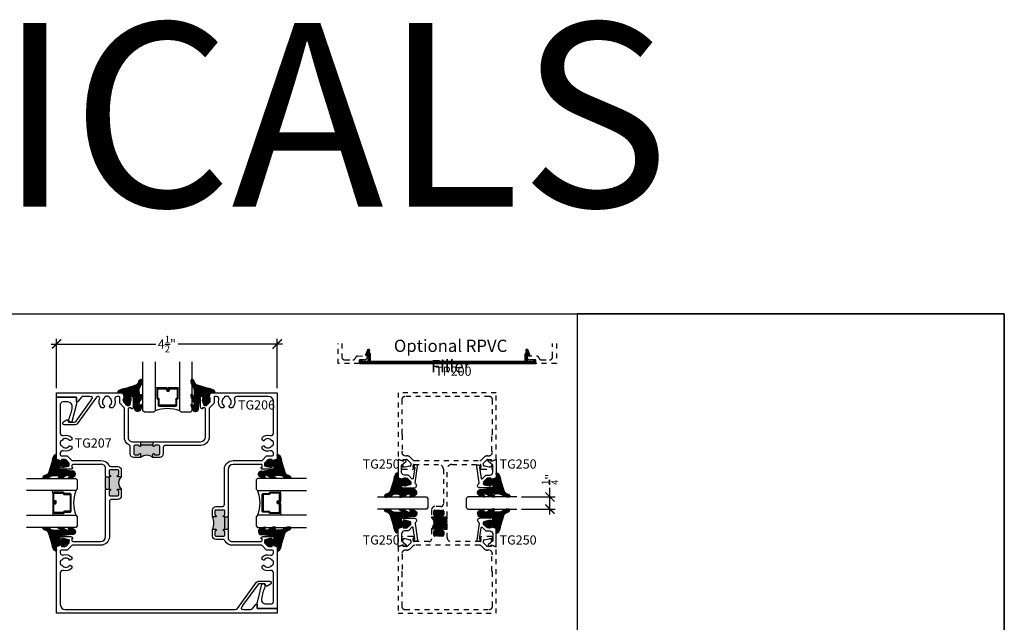
# Model space of a CAD drawing. Units: inches. Extents: x -40 to 68, y 506 to 550.
# Drawn here: x 10 to 30, y 538 to 550 of the extents above; entities that cross this region are included whole.
import ezdxf

# ---------------------------------------------------------------- set-up
doc = ezdxf.new("R2010")
doc.units = ezdxf.units.IN
doc.header["$LTSCALE"] = 0.5
doc.header["$MEASUREMENT"] = 0
doc.linetypes.add('HIDDEN2', pattern=[0.1875, 0.125, -0.0625])
for name, color, linetype in [('Arcadia-Hidden', 1, 'HIDDEN2'), ('Arcadia-Profile', 6, 'Continuous'), ('Arcadia-Shade', 8, 'Continuous'), ('Arcadia-Text', 3, 'Continuous')]:
    doc.layers.add(name, color=color, linetype=linetype)
doc.layers.add('Arcadia-mview', color=6, linetype='Continuous', plot=False)
doc.styles.get("Standard").update_dxf_attribs({"font": 'ARIALN.TTF'})
doc.dimstyles.new('Arcadia-2', dxfattribs={"dimscale": 2, "dimtxt": 0.0938, "dimasz": 0.0938, "dimexe": 0.0546, "dimexo": 0.0469, "dimgap": 0.0469, "dimtad": 0, "dimtih": 1, "dimdec": 4, "dimzin": 3, "dimdsep": 46, "dimlunit": 4, "dimtxsty": 'Standard', "dimblk": 'ARCHTICK', "dimcen": 0.0469, "dimdle": 0.0546, "dimclrd": 256, "dimclre": 256, "dimclrt": 256, "dimadec": 0, "dimazin": 0, "dimtfac": 0.75, "dimtdec": 4, "dimtix": 1, "dimtmove": 2, "dimatfit": 3, "dimfxl": 1, "dimtolj": 1, "dimtzin": 3, "dimlwd": -3, "dimlwe": -3, "dimarcsym": 0})

# ---------------------------------------------------------------- blocks, each defined once
blk = doc.blocks.new('_ArchTick')
at = {"color": 0, "linetype": 'ByBlock', "lineweight": -3, "const_width": 0.15}
blk.add_lwpolyline([(-0.5, -0.5), (0.5, 0.5)], dxfattribs=at)
blk = doc.blocks.new('*D14')
at = {"lineweight": -3}
for p, q in [((10.683, 543.376), (12.814, 543.376)), ((10.792, 542.477), (10.792, 543.485)), ((15.401, 543.376), (13.269, 543.376)), ((15.292, 542.477), (15.292, 543.485))]:
    blk.add_line(p, q, dxfattribs=at)
at = {"layer": 'Defpoints', "color": 0, "lineweight": -3}
for p in [(15.292, 543.376), (10.792, 542.383), (15.292, 542.383)]:
    blk.add_point(p, dxfattribs=at)
at = {"lineweight": -3, "xscale": 0.1876, "yscale": 0.1876, "zscale": 0.1876, "rotation": 180}
blk.add_blockref('_ArchTick', (10.792, 543.376), dxfattribs=at)
at = {"lineweight": -3, "xscale": 0.1876, "yscale": 0.1876, "zscale": 0.1876}
blk.add_blockref('_ArchTick', (15.292, 543.376), dxfattribs=at)
at = {"lineweight": -3, "insert": (13.042, 543.376), "char_height": 0.1876, "attachment_point": 5}
blk.add_mtext('\\A1;4{\\H0.75x;\\S1/2;}"', dxfattribs=at)
blk = doc.blocks.new('*U145')
at = {"layer": 'Arcadia-Shade', "lineweight": -3}
h = blk.add_hatch(dxfattribs=at)
h.set_pattern_fill('ANSI31', color=256, scale=0.1, style=0)
h.set_pattern_definition([(45, (-12.490091, -10.793534), (-0.008838835, 0.008838835), [])])
edge = h.paths.add_edge_path()
edge.add_line((0.499, 0.429), (0.523, 0.429))
edge.add_arc((0.523, 0.448), 0.0197, 270, 360)
edge.add_line((0.543, 0.448), (0.543, 0.473))
edge.add_line((0.543, 0.473), (0.523, 0.473))
edge.add_line((0.523, 0.473), (0.523, 0.448))
edge.add_line((0.523, 0.448), (0.499, 0.448))
edge.add_line((0.499, 0.448), (0.499, 0.476))
edge.add_arc((0.479, 0.476), 0.0197, 360, 450)
edge.add_line((0.479, 0.496), (0.304, 0.496))
edge.add_arc((0.304, 0.476), 0.0197, 90, 180)
edge.add_line((0.284, 0.476), (0.284, 0.286))
edge.add_arc((0.304, 0.286), 0.0197, 180, 245.4529)
edge.add_line((0.295, 0.268), (0.311, 0.261))
edge.add_line((0.311, 0.261), (0.311, 0.146))
edge.add_arc((0.331, 0.146), 0.0197, 180, 270)
edge.add_line((0.331, 0.126), (0.669, 0.126))
edge.add_arc((0.669, 0.146), 0.0197, 270, 360)
edge.add_line((0.689, 0.146), (0.689, 0.261))
edge.add_line((0.689, 0.261), (0.705, 0.268))
edge.add_arc((0.696, 0.286), 0.0197, 294.5471, 360)
edge.add_line((0.716, 0.286), (0.716, 0.476))
edge.add_arc((0.696, 0.476), 0.0197, 0, 90)
edge.add_line((0.696, 0.496), (0.521, 0.496))
edge.add_arc((0.521, 0.476), 0.0197, 90, 180)
edge.add_line((0.501, 0.476), (0.501, 0.452))
edge.add_line((0.501, 0.452), (0.521, 0.452))
edge.add_line((0.521, 0.452), (0.521, 0.476))
edge.add_line((0.521, 0.476), (0.696, 0.476))
edge.add_line((0.696, 0.476), (0.696, 0.286))
edge.add_line((0.696, 0.286), (0.68, 0.279))
edge.add_arc((0.689, 0.261), 0.0197, 114.5471, 180)
edge.add_line((0.669, 0.261), (0.669, 0.146))
edge.add_line((0.669, 0.146), (0.331, 0.146))
edge.add_line((0.331, 0.146), (0.331, 0.261))
edge.add_arc((0.311, 0.261), 0.0197, 0, 65.4529)
edge.add_line((0.32, 0.279), (0.304, 0.286))
edge.add_line((0.304, 0.286), (0.304, 0.476))
edge.add_line((0.304, 0.476), (0.479, 0.476))
edge.add_line((0.479, 0.476), (0.479, 0.448))
edge.add_arc((0.499, 0.448), 0.0197, 180, 270)
at = {"layer": 'Arcadia-Profile'}
for p, q in [((0, 0.031), (0, 1.031)), ((0.25, 1.031), (0.25, 0.031)), ((0.75, 0.031), (0.75, 1.031)), ((1, 1.031), (1, 0.031)), ((0.304, 0.496), (0.25, 0.505)), ((0.696, 0.496), (0.75, 0.505)), ((0.708, 0.27), (0.712, 0.274)), ((0.031, 0), (0, 0.031)), ((0.031, 0), (0, 0.031)), ((0.031, 0), (0, 0.031)), ((0.031, 0), (0, 0.031)), ((0.031, 0), (0, 0.031)), ((0.219, 0), (0.031, 0)), ((0.219, 0), (0.031, 0)), ((0.25, 0.031), (0.219, 0)), ((0.25, 0.031), (0.219, 0)), ((0.781, 0), (0.75, 0.031)), ((0.969, 0), (0.781, 0)), ((1, 0.031), (0.969, 0))]:
    blk.add_line(p, q, dxfattribs=at)
blk.add_lwpolyline([(0.499, 0.429), (0.523, 0.429, 0.414214), (0.543, 0.448), (0.543, 0.473), (0.523, 0.473), (0.523, 0.448), (0.499, 0.448), (0.499, 0.476, 0.414214), (0.479, 0.496), (0.304, 0.496, 0.414214), (0.284, 0.476), (0.284, 0.286, 0.293619), (0.295, 0.268), (0.311, 0.261), (0.311, 0.146, 0.414214), (0.331, 0.126), (0.669, 0.126, 0.414214), (0.689, 0.146), (0.689, 0.261), (0.705, 0.268, 0.293619), (0.716, 0.286), (0.716, 0.476, 0.414214), (0.696, 0.496), (0.521, 0.496, 0.414214), (0.501, 0.476), (0.501, 0.452), (0.521, 0.452), (0.521, 0.476), (0.696, 0.476), (0.696, 0.286), (0.68, 0.279, 0.293619), (0.669, 0.261), (0.669, 0.146), (0.331, 0.146), (0.331, 0.261, 0.293619), (0.32, 0.279), (0.304, 0.286), (0.304, 0.476), (0.479, 0.476), (0.479, 0.448, 0.414214)], format="xyb", close=True, dxfattribs=at)
blk.add_arc((0.5, -0.663), 0.737, 70.1835, 109.8165, dxfattribs=at)
blk = doc.blocks.new('TP200')
at = {"layer": 'Arcadia-Shade', "lineweight": -3}
h = blk.add_hatch(dxfattribs=at)
h.set_pattern_fill('ANSI37', color=256, scale=0.2)
h.set_pattern_definition([(45, (22.158666, -535.25508), (-0.0176776695, 0.0176776695), []), (135, (22.158666, -535.25508), (-0.0176776695, -0.0176776695), [])])
h.paths.add_polyline_path([(0.245, 0.045, -0.414214), (0.22, 0.07), (0.22, 0.191, 0.262733), (0.208, 0.212, -0.358763), (0.197, 0.242), (0.203, 0.257, 0.520906), (0.179, 0.291, 0.315006), (0.156, 0.275), (0.121, 0.179, 0.520906), (0.131, 0.166), (0.17, 0.166), (0.17, 0.07, -0.414214), (0.145, 0.045), (0.075, 0.045, -0.414214), (0.05, 0.07), (0.05, 0.08), (0, 0.08), (0, 0), (3.59, 0), (3.59, 0.08), (3.54, 0.08), (3.54, 0.07, -0.414214), (3.515, 0.045), (3.445, 0.045, -0.414214), (3.42, 0.07), (3.42, 0.166), (3.46, 0.166, 0.520906), (3.469, 0.179), (3.434, 0.275, 0.315006), (3.411, 0.291, 0.520906), (3.387, 0.257), (3.393, 0.242, -0.358763), (3.382, 0.212, 0.262733), (3.37, 0.191), (3.37, 0.07, -0.414214), (3.345, 0.045)])
at = {"layer": 'Arcadia-Profile'}
blk.add_lwpolyline([(0.197, 0.242), (0.203, 0.257, 0.520906), (0.179, 0.291, 0.315006), (0.156, 0.275), (0.121, 0.179, 0.520906), (0.131, 0.166), (0.17, 0.166), (0.17, 0.07, -0.414214), (0.145, 0.045), (0.075, 0.045, -0.414214), (0.05, 0.07), (0.05, 0.08), (0, 0.08), (0, 0), (3.59, 0), (3.59, 0.08), (3.54, 0.08), (3.54, 0.07, -0.414214), (3.515, 0.045), (3.445, 0.045, -0.414214), (3.42, 0.07), (3.42, 0.166), (3.46, 0.166, 0.520906), (3.469, 0.179), (3.434, 0.275, 0.315006), (3.411, 0.291, 0.520906), (3.387, 0.257), (3.393, 0.242, -0.358763), (3.382, 0.212, 0.262733), (3.37, 0.191), (3.37, 0.07, -0.414214), (3.345, 0.045), (0.245, 0.045, -0.414214), (0.22, 0.07), (0.22, 0.191, 0.262733), (0.208, 0.212, -0.358763)], format="xyb", close=True, dxfattribs=at)
blk = doc.blocks.new('*U146')
at = {"layer": 'Arcadia-Profile'}
for p, q in [((0, 0.03125), (0, 1.03125)), ((0.25, 1.03125), (0.25, 0.03125)), ((0.03125, 0), (0, 0.03125)), ((0.21875, 0), (0.03125, 0)), ((0.25, 0.03125), (0.21875, 0))]:
    blk.add_line(p, q, dxfattribs=at)
blk = doc.blocks.new('VTL-TG')
at = {"layer": 'Arcadia-Shade', "lineweight": -3}
h = blk.add_hatch(dxfattribs=at)
h.set_pattern_fill('ANSI31', color=256, scale=0.1, angle=-90, style=0)
h.set_pattern_definition([(315, (0.11517, -0.230693), (0.00883883, 0.00883883), [])])
edge = h.paths.add_edge_path()
edge.add_arc((-0.292, -0.104), 0.375, 5.9, 28.3357)
edge.add_arc((0.004, 0.058), 0.0377, 24.7971, 114.6485)
edge.add_line((-0.012, 0.092), (0, 0))
edge.add_line((0, 0), (-0.231, -0.071))
edge.add_line((-0.231, -0.071), (-0.148, -0.026))
edge.add_arc((-0.154, -0.017), 0.01, 304.0359, 484.0359)
edge.add_line((-0.159, -0.009), (-0.267, -0.077))
edge.add_line((-0.267, -0.077), (-0.269, -0.13))
edge.add_line((-0.269, -0.13), (-0.166, -0.162))
edge.add_arc((-0.161, -0.153), 0.01, 240.8088, 420.8088)
edge.add_line((-0.156, -0.144), (-0.212, -0.13))
edge.add_line((-0.212, -0.13), (-0.086, -0.137))
edge.add_arc((-0.086, -0.147), 0.01, 0, 90, ccw=False)
edge.add_line((-0.076, -0.147), (-0.076, -0.187))
edge.add_arc((-0.101, -0.187), 0.025, -90, 0, ccw=False)
edge.add_line((-0.101, -0.212), (-0.319, -0.242))
edge.add_arc((-0.336, -0.302), 0.0622, 74.2135, 232.7827)
edge.add_arc((-0.202, -0.081), 0.32, 237.5778, 258.0066)
edge.add_arc((-0.263, -0.383), 0.012, 242.1988, 385.4218)
edge.add_line((-0.252, -0.378), (-0.269, -0.349))
edge.add_arc((-0.256, -0.342), 0.015, 90, 205.4218, ccw=False)
edge.add_line((-0.256, -0.327), (-0.222, -0.331))
edge.add_spline(control_points=[(-0.222, -0.331), (-0.217, -0.332), (-0.206, -0.334), (-0.195, -0.344), (-0.184, -0.348), (-0.18, -0.351), (-0.178, -0.352)], knot_values=[0, 0, 0, 0, 0.016183, 0.032854, 0.043903, 0.049112, 0.049112, 0.049112, 0.049112], degree=3, periodic=0)
edge.add_spline(control_points=[(-0.178, -0.352), (-0.178, -0.353), (-0.175, -0.356), (-0.168, -0.359), (-0.159, -0.369), (-0.14, -0.374), (-0.124, -0.381), (-0.108, -0.387), (-0.094, -0.39), (-0.081, -0.394), (-0.07, -0.394), (-0.062, -0.396), (-0.057, -0.394), (-0.053, -0.394), (-0.05, -0.39), (-0.047, -0.385), (-0.048, -0.379), (-0.048, -0.372), (-0.051, -0.366), (-0.059, -0.36), (-0.072, -0.359), (-0.084, -0.355), (-0.089, -0.35), (-0.091, -0.349)], knot_values=[0, 0, 0, 0, 0.004027, 0.009774, 0.023228, 0.044337, 0.064999, 0.078825, 0.093622, 0.108418, 0.118683, 0.127881, 0.131119, 0.134931, 0.139743, 0.144552, 0.151353, 0.15742, 0.164327, 0.171398, 0.186983, 0.201502, 0.208169, 0.208169, 0.208169, 0.208169], degree=3, periodic=0)
edge.add_arc((-0.077, -0.345), 0.0141, 80.497, 196.4765, ccw=False)
edge.add_line((-0.075, -0.331), (-0.015, -0.331))
edge.add_arc((0.015, -0.549), 0.22, 67.0591, 97.9261, ccw=False)
edge.add_spline(control_points=[(0.101, -0.346), (0.112, -0.354), (0.14, -0.374), (0.187, -0.392), (0.227, -0.396), (0.273, -0.392), (0.258, -0.355), (0.233, -0.33), (0.184, -0.324), (0.161, -0.295), (0.15, -0.281)], knot_values=[0, 0, 0, 0, 0.041878, 0.103281, 0.143074, 0.175155, 0.205203, 0.231044, 0.285688, 0.338416, 0.338416, 0.338416, 0.338416], degree=3, periodic=0)
edge.add_line((0.15, -0.281), (0.081, -0.066))
h.paths.add_polyline_path([(0.018, -0.269, -1), (-0.005, -0.269, -1)], flags=16)
at = {"layer": 'Arcadia-Profile'}
for points in [[(-0.222, -0.331), (-0.222, -0.331), (-0.256, -0.327, 0.551016), (-0.269, -0.349), (-0.252, -0.378, -0.721375), (-0.268, -0.394, -0.089374), (-0.373, -0.351, -0.828516), (-0.319, -0.242), (-0.101, -0.212, 0.414214), (-0.076, -0.187), (-0.076, -0.147, 0.414214), (-0.086, -0.137), (-0.212, -0.13), (-0.156, -0.144, -1), (-0.166, -0.162), (-0.269, -0.13), (-0.267, -0.077), (-0.159, -0.009, -1), (-0.148, -0.026), (-0.231, -0.071), (0, 0), (-0.012, 0.092, -0.413454), (0.038, 0.074, -0.098208), (0.081, -0.066), (0.15, -0.281)], [(-0.222, -0.331), (-0.222, -0.331), (-0.256, -0.327, 0.551016), (-0.269, -0.349), (-0.252, -0.378, -0.721375), (-0.268, -0.394, -0.089374), (-0.373, -0.351, -0.828516), (-0.319, -0.242), (-0.101, -0.212, 0.414214), (-0.076, -0.187), (-0.076, -0.147, 0.414214), (-0.086, -0.137), (-0.212, -0.13), (-0.156, -0.144, -1), (-0.166, -0.162), (-0.269, -0.13), (-0.267, -0.077), (-0.159, -0.009, -1), (-0.148, -0.026), (-0.231, -0.071), (0, 0), (-0.012, 0.092, -0.413454), (0.038, 0.074, -0.098208), (0.081, -0.066), (0.15, -0.281)], [(0.101, -0.346, 0.135503), (-0.015, -0.331), (-0.075, -0.331, 0.554192), (-0.091, -0.349)], [(0.101, -0.346, 0.135503), (-0.015, -0.331), (-0.075, -0.331, 0.554192), (-0.091, -0.349)]]:
    blk.add_lwpolyline(points, format="xyb", dxfattribs=at)
blk.add_circle((0.006, -0.269), 0.0119, dxfattribs=at)
blk.add_circle((0.006, -0.269), 0.0119, dxfattribs=at)
for points, knots in [([(-0.222, -0.331), (-0.217, -0.332), (-0.206, -0.334), (-0.195, -0.344), (-0.184, -0.348), (-0.18, -0.351), (-0.178, -0.352)], [0, 0, 0, 0, 0.01618264, 0.03285407, 0.04390314, 0.04911231, 0.04911231, 0.04911231, 0.04911231]), ([(-0.091, -0.349), (-0.089, -0.35), (-0.084, -0.355), (-0.072, -0.359), (-0.059, -0.36), (-0.051, -0.366), (-0.048, -0.372), (-0.048, -0.379), (-0.047, -0.385), (-0.05, -0.39), (-0.053, -0.394), (-0.057, -0.394), (-0.062, -0.396), (-0.07, -0.394), (-0.081, -0.394), (-0.094, -0.39), (-0.108, -0.387), (-0.124, -0.381), (-0.14, -0.374), (-0.159, -0.369), (-0.168, -0.359), (-0.175, -0.356), (-0.178, -0.353), (-0.178, -0.352)], [0, 0, 0, 0, 0.0066678, 0.0211863, 0.0367714, 0.0438428, 0.0507496, 0.0568165, 0.0636173, 0.0684269, 0.0732381, 0.0770501, 0.0802885, 0.0894861, 0.0997512, 0.1145477, 0.1293446, 0.1431706, 0.1638325, 0.1849419, 0.1983954, 0.2041422, 0.2081695, 0.2081695, 0.2081695, 0.2081695]), ([(0.15, -0.281), (0.161, -0.295), (0.184, -0.324), (0.233, -0.33), (0.258, -0.355), (0.273, -0.392), (0.227, -0.396), (0.187, -0.392), (0.14, -0.374), (0.112, -0.354), (0.101, -0.346)], [0, 0, 0, 0, 0.0527274, 0.1073714, 0.1332132, 0.1632606, 0.1953422, 0.2351345, 0.2965383, 0.3384158, 0.3384158, 0.3384158, 0.3384158])]:
    blk.add_open_spline(points, degree=3, knots=knots, dxfattribs=at)
blk = doc.blocks.new('*D157')
at = {"lineweight": -3}
for p, q in [((20.857, 540.256), (20.857, 540.443)), ((20.276, 540.256), (20.966, 540.256)), ((20.857, 539.897), (20.857, 540.256)), ((20.276, 540.006), (20.966, 540.006))]:
    blk.add_line(p, q, dxfattribs=at)
at = {"layer": 'Defpoints', "color": 0, "lineweight": -3}
for p in [(20.182, 540.256), (20.857, 540.256), (20.182, 540.006)]:
    blk.add_point(p, dxfattribs=at)
at = {"lineweight": -3, "xscale": 0.1876, "yscale": 0.1876, "zscale": 0.1876}
for p, rotation in [((20.857, 540.256), 90), ((20.857, 540.006), 270)]:
    blk.add_blockref('_ArchTick', p, dxfattribs=dict(at, rotation=rotation))
at = {"lineweight": -3, "insert": (20.857, 540.614), "char_height": 0.1876, "attachment_point": 5, "rotation": 90}
blk.add_mtext('\\A1;{\\H0.75x;\\S1/4;}"', dxfattribs=at)

msp = doc.modelspace()

# ---------------------------------------------------------------- hatches: boundary and pattern name
at = {"layer": 'Arcadia-Hidden', "lineweight": -3}
h = msp.add_hatch(dxfattribs=at)
h.set_pattern_fill('ANSI31', color=256, scale=0.1, angle=180, style=0)
h.set_pattern_definition([(225, (-86.927115, 15.034778), (0.00883883476, -0.00883883476), [])])
h.paths.add_polyline_path([(18.43881, 539.84794), (18.50431, 539.84794, 1), (18.50431, 539.87894), (18.50381, 539.87894, -0.41421356), (18.48881, 539.89394), (18.48881, 539.96894, -0.41421356), (18.50881, 539.98894), (18.66881, 539.98894, -0.41421356), (18.68881, 539.96894), (18.68881, 539.89394, -0.41910449), (18.67357, 539.87894, 1.00822976), (18.67331, 539.84794), (18.68881, 539.84794), (18.68881, 539.59794), (18.67331, 539.59794, 1), (18.67331, 539.56694), (18.67381, 539.56694, -0.41421356), (18.68881, 539.55194), (18.68881, 539.47694, -0.41421356), (18.66881, 539.45694), (18.50881, 539.45694, -0.41421356), (18.48881, 539.47694), (18.48881, 539.55194, -0.41910449), (18.50406, 539.56694, 1.00822976), (18.50431, 539.59794), (18.43881, 539.59794, 0.35266032)])
h.paths.add_polyline_path([(18.68881, 539.84794), (18.74881, 539.84799), (18.75881, 539.83799), (18.75881, 539.60799), (18.74876, 539.59794), (18.68881, 539.59794)])
at = {"layer": 'Arcadia-Profile', "lineweight": -3}
h = msp.add_hatch(color=256, dxfattribs=at)
h.paths.add_polyline_path([(12.89781, 541.29278, 0.41421356), (12.87781, 541.31278), (12.80281, 541.31278, 0.41910449), (12.78781, 541.29754, -1.00822976), (12.75681, 541.29728), (12.75681, 541.31278), (12.50681, 541.31279), (12.50681, 541.29729, -1), (12.47581, 541.29729), (12.47581, 541.29779, 0.41421356), (12.46081, 541.31279), (12.38581, 541.31279, 0.41421356), (12.36581, 541.29279), (12.36581, 541.13279, 0.41421356), (12.38581, 541.11279), (12.46081, 541.11279, 0.41910449), (12.47581, 541.12803, -1.00822976), (12.50681, 541.12829), (12.50681, 541.06279, -0.34299695), (12.75681, 541.06278), (12.75681, 541.12828, -1), (12.78781, 541.12828), (12.78781, 541.12778, 0.41421356), (12.80281, 541.11278), (12.87781, 541.11278, 0.41421356), (12.89781, 541.13278)])
h.paths.add_polyline_path([(12.75681, 541.37278), (12.74681, 541.38278), (12.51681, 541.38279), (12.50681, 541.37279), (12.50681, 541.31279), (12.75681, 541.31278)])
h = msp.add_hatch(color=256, dxfattribs=at)
h.paths.add_polyline_path([(12.11194, 540.41751), (12.04644, 540.41751, 1), (12.04644, 540.38651), (12.04694, 540.38651, -0.41421356), (12.06194, 540.37151), (12.06194, 540.29651, -0.41421356), (12.04194, 540.27651), (11.88194, 540.27651, -0.41421356), (11.86194, 540.29651), (11.86194, 540.37151, -0.41910449), (11.87718, 540.38651, 1.00822976), (11.87744, 540.41751), (11.86194, 540.41751), (11.86193, 540.66751), (11.87743, 540.66751, 1), (11.87743, 540.69851), (11.87693, 540.69851, -0.41421356), (11.86193, 540.71351), (11.86193, 540.78851, -0.41421356), (11.88193, 540.80851), (12.04193, 540.80851, -0.41421356), (12.06193, 540.78851), (12.06193, 540.71351, -0.41910449), (12.04669, 540.69851, 1.00822976), (12.04643, 540.66751), (12.11193, 540.66751, 0.450884)])
h.paths.add_polyline_path([(11.86194, 540.41751), (11.80194, 540.41751), (11.79194, 540.42751), (11.79194, 540.65751), (11.80193, 540.66751), (11.86193, 540.66751)])
h = msp.add_hatch(color=256, dxfattribs=at)
h.paths.add_polyline_path([(14.22157, 539.84803), (14.20607, 539.84803, -1), (14.20607, 539.87903), (14.20657, 539.87903, 0.41421356), (14.22157, 539.89403), (14.22157, 539.96903, 0.41421356), (14.20157, 539.98903), (14.04157, 539.98903, 0.41421356), (14.02157, 539.96903), (14.02157, 539.89403, 0.41910449), (14.03681, 539.87902, -1.00822976), (14.03707, 539.84803), (13.97157, 539.84802, -0.22107624), (13.97157, 539.59802), (14.03707, 539.59803, -1), (14.03707, 539.56703), (14.03657, 539.56703, 0.41421356), (14.02157, 539.55203), (14.02157, 539.47703, 0.41421356), (14.04157, 539.45703), (14.20157, 539.45703, 0.41421356), (14.22157, 539.47703), (14.22157, 539.55203, 0.41910449), (14.20633, 539.56703, -1.00822976), (14.20607, 539.59803), (14.22157, 539.59803)])
h.paths.add_polyline_path([(14.29157, 539.83803), (14.28157, 539.84803), (14.22157, 539.84803), (14.22157, 539.59803), (14.28157, 539.59803), (14.29157, 539.60803)])

# ---------------------------------------------------------------- linework, layer by layer
at = {"layer": 'Arcadia-Hidden', "lineweight": -3}
for p, q in [((18.68881, 539.84794), (18.74881, 539.84799)), ((18.68881, 539.59794), (18.74876, 539.59794))]:
    msp.add_line(p, q, dxfattribs=at)
at = {"layer": 'Arcadia-Hidden'}
for points in [[(16.61136, 543.38559), (16.61136, 543.11555, 0.41421356), (16.67536, 543.05155), (16.83858, 543.05155, 0.35438848), (16.8875, 543.0912, -0.34778227), (16.93524, 543.13084), (17.13546, 543.13555), (17.13546, 543.11755, -0.41421356), (17.07346, 543.05555), (16.96546, 543.05555), (16.96546, 542.97555), (16.53536, 542.97555), (16.53536, 543.38559)], [(20.98735, 543.38559), (20.98735, 542.97555), (20.55541, 542.97555), (20.55541, 543.05555), (20.44741, 543.05555, -0.41421356), (20.38541, 543.11755), (20.38541, 543.13555), (20.58564, 543.13084, -0.34778227), (20.63338, 543.0912, 0.35438848), (20.6823, 543.05155), (20.84735, 543.05155, 0.41421356), (20.91135, 543.11555), (20.91135, 543.38559)]]:
    msp.add_lwpolyline(points, format="xyb", dxfattribs=at)
at = {"layer": 'Arcadia-Hidden', "lineweight": -3}
for points in [[(17.95069, 539.25464, -0.19891237), (17.93301, 539.24732), (17.86131, 539.24732), (17.86131, 539.27632), (17.75881, 539.24029), (17.75881, 537.88277), (19.75881, 537.88277), (19.75881, 539.24029), (19.65631, 539.27632), (19.65631, 539.24732), (19.58461, 539.24732, -0.19902025), (19.56693, 539.25465), (19.50031, 539.32132), (19.50031, 539.36327, -0.35032028), (19.51589, 539.38277), (19.61831, 539.40527), (19.65631, 539.40527), (19.65631, 539.37627), (19.66831, 539.37627, 0.41421356), (19.68831, 539.39627), (19.68831, 539.42527, 0.41421356), (19.66831, 539.44527), (19.46632, 539.44527, 0.41421356), (19.42831, 539.40726), (19.45031, 539.40726), (19.45031, 539.36526, -0.41421356), (19.43031, 539.34526), (18.85881, 539.34526, -0.45742236), (18.75881, 539.42526), (18.75881, 539.58799), (18.74881, 539.59799), (18.75881, 539.60799), (18.75881, 539.83799), (18.74881, 539.84799), (18.75881, 539.85799), (18.75881, 540.82027, -0.41423662), (18.85882, 540.92027), (19.43031, 540.92022, -0.41421356), (19.45031, 540.90022), (19.45031, 540.85822), (19.42831, 540.85822, 0.41421356), (19.46632, 540.82022), (19.66831, 540.82022, 0.41421356), (19.68831, 540.84022), (19.68831, 540.86922, 0.41421356), (19.66831, 540.88922), (19.65631, 540.88922), (19.65631, 540.86022), (19.61831, 540.86022), (19.51589, 540.88271, -0.35032028), (19.50031, 540.90222), (19.50031, 540.94417), (19.56693, 541.01085, -0.19891237), (19.58461, 541.01817), (19.65631, 541.01817), (19.65631, 540.98917), (19.75881, 541.0252), (19.75881, 542.38272), (17.75881, 542.38272), (17.75881, 541.0252), (17.86131, 540.98917), (17.86131, 541.01817), (17.93301, 541.01817, -0.19902025), (17.9507, 541.01084), (18.01731, 540.94417), (18.01731, 540.90222, -0.35032028), (18.00173, 540.88271), (17.89931, 540.86022), (17.86131, 540.86022), (17.86131, 540.88922), (17.84931, 540.88922, 0.41421356), (17.82931, 540.86922), (17.82931, 540.84022, 0.41421356), (17.84931, 540.82022), (18.05131, 540.82022, 0.41421356), (18.08931, 540.85822), (18.06731, 540.85822), (18.06731, 540.90022, -0.4141905), (18.08731, 540.92022), (18.5839, 540.92026, -0.41103582), (18.68281, 540.82027), (18.68281, 540.10899, -0.41409544), (18.63283, 540.05899), (18.50881, 540.05894, 0.41421356), (18.43881, 539.98894), (18.43881, 539.84794), (18.50431, 539.84794, 1), (18.50431, 539.87894), (18.50381, 539.87894, -0.41421356), (18.48881, 539.89394), (18.48881, 539.96894, -0.41421356), (18.50881, 539.98894), (18.66881, 539.98894, -0.41421356), (18.68881, 539.96894), (18.68881, 539.89394, -0.41421356), (18.67381, 539.87894), (18.67331, 539.87894, 1), (18.67331, 539.84794), (18.68881, 539.84794), (18.68881, 539.59794), (18.67331, 539.59794, 1), (18.67331, 539.56694), (18.67381, 539.56694, -0.41421356), (18.68881, 539.55194), (18.68881, 539.47694, -0.41421356), (18.66881, 539.45694), (18.50881, 539.45694, -0.41421356), (18.48881, 539.47694), (18.48881, 539.55194, -0.41421356), (18.50381, 539.56694), (18.50431, 539.56694, 1), (18.50431, 539.59794), (18.43881, 539.59794), (18.43881, 539.39526, -0.41421356), (18.38881, 539.34526), (18.08731, 539.34526, -0.41421356), (18.06731, 539.36526), (18.06731, 539.40726), (18.08931, 539.40726, 0.41421356), (18.05131, 539.44527), (17.84931, 539.44527, 0.41421356), (17.82931, 539.42527), (17.82931, 539.39627, 0.41421356), (17.84931, 539.37627), (17.86131, 539.37627), (17.86131, 539.40527), (17.89931, 539.40527), (18.00173, 539.38277, -0.35032028), (18.01731, 539.36327), (18.01731, 539.32132)], [(18.05919, 541.01087, 0.19893261), (18.09455, 540.99623), (19.42318, 540.99633, 0.19889213), (19.45854, 541.01097), (19.51275, 541.06519, -0.19891237), (19.58417, 541.09477), (19.60881, 541.09477, 0.41421356), (19.68281, 541.16877), (19.68281, 541.16977, 0.24153136), (19.67281, 541.18926), (19.67281, 541.5217, 0.2497116), (19.68281, 541.54391), (19.68281, 542.24277, 0.41421356), (19.61881, 542.30677), (17.89881, 542.30677, 0.41421356), (17.83481, 542.24277), (17.83481, 541.54391, 0.2497116), (17.84481, 541.5217), (17.84481, 541.18926, 0.24153136), (17.83481, 541.16977), (17.83481, 541.16877, 0.41421356), (17.90881, 541.09477), (17.93346, 541.09477, -0.19891237), (18.00487, 541.06519)], [(19.45843, 539.25462, 0.19891237), (19.42308, 539.26926), (18.09455, 539.26926, 0.19891237), (18.05919, 539.25462), (18.00487, 539.2003, -0.19891237), (17.93346, 539.17072), (17.90881, 539.17072, 0.41421356), (17.83481, 539.09672), (17.83481, 539.09572, 0.24153136), (17.84481, 539.07623), (17.84481, 538.74379, 0.2497116), (17.83481, 538.72158), (17.83481, 538.02272, 0.41421356), (17.89881, 537.95872), (19.61881, 537.95872, 0.41421356), (19.68281, 538.02272), (19.68281, 538.72158, 0.2497116), (19.67281, 538.74379), (19.67281, 539.07623, 0.24153136), (19.68281, 539.09572), (19.68281, 539.09672, 0.41421356), (19.60881, 539.17072), (19.58417, 539.17072, -0.19891237), (19.51275, 539.2003)]]:
    msp.add_lwpolyline(points, format="xyb", close=True, dxfattribs=at)
msp.add_arc((18.28363, 539.72294), 0.19927, 321.148552, 38.851448, dxfattribs=at)
at = {"layer": 'Arcadia-mview', "lineweight": -3}
for points in [[(-1.87347, 543.99542), (30.12653, 543.99542), (30.12653, 506.67709), (-1.87347, 506.67709)], [(30.12653, 543.99542), (21.41556, 543.99542), (21.41556, 534.61435), (30.12653, 534.61435)]]:
    msp.add_lwpolyline(points, close=True, dxfattribs=at)
at = {"layer": 'Arcadia-Profile', "lineweight": -3}
for p, q in [((12.50681, 541.37279), (12.50681, 541.31279)), ((12.75681, 541.37278), (12.75681, 541.31278)), ((11.80193, 540.66751), (11.86193, 540.66751)), ((11.80194, 540.41751), (11.86194, 540.41751)), ((14.22157, 539.84803), (14.28157, 539.84803)), ((14.22157, 539.59803), (14.28157, 539.59803))]:
    msp.add_line(p, q, dxfattribs=at)
at = {"layer": 'Arcadia-Profile'}
for points in [[(15.02618, 538.85764, 0.50431226), (15.17893, 538.85495, -0.17273643), (15.19479, 538.86276, 0.27553089), (15.21267, 538.87645, 0.1620406), (15.21267, 538.94908, 0.29100784), (15.19369, 538.96276, -0.21785157), (15.17892, 538.97059, 0.50425889), (15.02618, 538.96788, -0.38654467), (15.01303, 538.96502), (14.98355, 538.98204), (14.98355, 539.02601, -0.28402687), (15.15115, 539.07075, 0.50268489), (15.21557, 539.11861), (15.21558, 539.15137, 0.41421356), (15.19558, 539.17137), (15.0838, 539.17137, -0.19902026), (15.06966, 539.17723), (14.98351, 539.26345, 0.19902026), (14.96936, 539.26931), (14.39157, 539.2693, -0.31782551), (14.22955, 539.35656, 0.30100586), (14.18353, 539.38703), (14.04157, 539.38703, -0.41421356), (13.97157, 539.45702), (13.97157, 539.59802), (14.03707, 539.59803, -1), (14.03707, 539.56703), (14.03657, 539.56703, 0.41421356), (14.02157, 539.55203), (14.02157, 539.47703, 0.41421356), (14.04157, 539.45703), (14.20157, 539.45703, 0.41421356), (14.22157, 539.47703), (14.22157, 539.55203, 0.41421356), (14.20657, 539.56703), (14.20607, 539.56703, -1), (14.20607, 539.59803), (14.22157, 539.59803), (14.22157, 539.84803), (14.20607, 539.84803, -1), (14.20607, 539.87903), (14.20657, 539.87903, 0.41421356), (14.22157, 539.89403), (14.22157, 539.96903, 0.41421356), (14.20157, 539.98903), (14.04157, 539.98903, 0.41421356), (14.02157, 539.96903), (14.02157, 539.89403, 0.41421356), (14.03657, 539.87903), (14.03707, 539.87903, -1), (14.03707, 539.84803), (13.97157, 539.84802), (13.97157, 539.98902, -0.41421356), (14.04157, 540.05903), (14.16557, 540.05903, 0.41421356), (14.21557, 540.10903), (14.21556, 540.82686, -0.40336268), (14.39156, 540.99643), (14.96369, 540.99644), (14.96369, 540.99683), (14.96934, 540.99683, 0.19902026), (14.98349, 541.00269), (15.06964, 541.08891, -0.19902026), (15.08378, 541.09477), (15.19555, 541.09478, 0.41421356), (15.21555, 541.11478), (15.21556, 541.14584, 0.50275383), (15.15114, 541.19372, -0.28401025), (14.98355, 541.23846), (14.98355, 541.28243), (15.01303, 541.29945, -0.3209002), (15.02618, 541.29659, 0.50431226), (15.17893, 541.2939, -0.17273643), (15.19479, 541.30171, 0.27553089), (15.21267, 541.3154, 0.1620406), (15.21267, 541.38803, 0.29100784), (15.19369, 541.40171, -0.21785157), (15.17892, 541.40954, 0.50425889), (15.02618, 541.40683, -0.38654467), (15.01303, 541.40397), (14.98355, 541.42099), (14.98355, 541.46496, -0.28400206), (15.15113, 541.5097, 0.5027345), (15.21555, 541.55758), (15.21554, 542.20677, 0.41421031), (15.11554, 542.30677), (14.46636, 542.30676, 0.5027345), (14.41849, 542.24234, -0.28400206), (14.37374, 542.07476), (14.32978, 542.07476), (14.31276, 542.10424, -0.38654467), (14.31562, 542.11739, 0.50425889), (14.31832, 542.27014, -0.21785157), (14.3105, 542.2849, 0.29100784), (14.29681, 542.30388, 0.1620406), (14.22418, 542.30388, 0.27553089), (14.2105, 542.28601, -0.17273643), (14.20268, 542.27015, 0.50431226), (14.20538, 542.11739, -0.3209002), (14.20824, 542.10424), (14.19122, 542.07476), (14.14725, 542.07476, -0.28401025), (14.10251, 542.24235, 0.50275383), (14.05463, 542.30677), (14.02356, 542.30677, 0.41421356), (14.00356, 542.28677), (14.00356, 542.175, -0.19902026), (13.9977, 542.16085), (13.91148, 542.0747, 0.19902026), (13.90561, 542.06056), (13.90561, 542.0549), (13.90522, 542.0549), (13.90522, 541.48277, -0.40336268), (13.73564, 541.30677), (13.01781, 541.30678, 0.41421356), (12.96781, 541.25678), (12.96781, 541.13278, -0.41421356), (12.89781, 541.06278), (12.75681, 541.06278), (12.75681, 541.12828, -1), (12.78781, 541.12828), (12.78781, 541.12778, 0.41421356), (12.80281, 541.11278), (12.87781, 541.11278, 0.41421356), (12.89781, 541.13278), (12.89781, 541.29278, 0.41421356), (12.87781, 541.31278), (12.80281, 541.31278, 0.41421356), (12.78781, 541.29778), (12.78781, 541.29728, -1), (12.75681, 541.29728), (12.75681, 541.31278), (12.50681, 541.31279), (12.50681, 541.29729, -1), (12.47581, 541.29729), (12.47581, 541.29779, 0.41421356), (12.46081, 541.31279), (12.38581, 541.31279, 0.41421356), (12.36581, 541.29279), (12.36581, 541.13279, 0.41421356), (12.38581, 541.11279), (12.46081, 541.11279, 0.41421356), (12.47581, 541.12779), (12.47581, 541.12829, -1), (12.50681, 541.12829), (12.50681, 541.06279), (12.36581, 541.06279, -0.41421356), (12.29581, 541.13279), (12.29581, 541.27474, 0.30100586), (12.26534, 541.32077, -0.31782551), (12.17809, 541.48279), (12.1781, 542.06058, 0.19902026), (12.17223, 542.07472), (12.08602, 542.16087, -0.19902026), (12.08015, 542.17502), (12.08015, 542.28679, 0.41421356), (12.06015, 542.30679), (12.0274, 542.30678, 0.50268489), (11.97953, 542.24236, -0.28402687), (11.93479, 542.07476), (11.89083, 542.07476), (11.87381, 542.10424, -0.38654467), (11.87667, 542.11739, 0.50425889), (11.87937, 542.27014, -0.21785157), (11.87155, 542.2849, 0.29100784), (11.85786, 542.30388, 0.1620406), (11.78523, 542.30388, 0.27553089), (11.77155, 542.28601, -0.17273643), (11.76373, 542.27015, 0.50431226), (11.76643, 542.11739, -0.3209002), (11.76929, 542.10424), (11.75227, 542.07476), (11.7083, 542.07476, -0.30833097), (11.66844, 542.25627, 0.88535254), (11.60447, 542.2915), (11.21405, 541.75028, -0.24097539), (11.1735, 541.72954), (10.94694, 541.72954, -0.7674656), (10.93093, 541.78925), (10.99642, 541.82706, -0.4142051), (11.01691, 541.82157), (11.04111, 541.77966), (11.14785, 541.77966, 0.24097539), (11.1884, 541.8004), (11.49651, 542.22752, 0.14921837), (11.50594, 542.25515, 1.29099445), (11.48389, 542.29825, 0.14921837), (11.45596, 542.30677), (11.33505, 542.30677, 0.22297512), (11.2966, 542.28872), (11.2232, 542.20038, -0.66817864), (11.19759, 542.21098), (11.19757, 542.21098), (11.19754, 542.28877), (10.79159, 542.28877), (10.79159, 542.38277), (12.14913, 542.38277), (12.18515, 542.28029), (12.15615, 542.28029), (12.15615, 542.20859, 0.19891237), (12.16348, 542.19091), (12.23015, 542.12429), (12.2721, 542.12429, 0.35411857), (12.29167, 542.14013), (12.3141, 542.24229), (12.3141, 542.28029), (12.2851, 542.28029), (12.2851, 542.29229, -0.41421356), (12.3051, 542.31229), (12.3341, 542.31229, -0.41421356), (12.3541, 542.29229), (12.3541, 542.09029, -0.41421356), (12.3161, 542.05229), (12.3161, 542.07429), (12.2741, 542.07429, 0.41421356), (12.2541, 542.05429), (12.25409, 541.48279, 0.45742236), (12.33409, 541.38279), (12.49681, 541.38279), (12.50681, 541.37279), (12.51681, 541.38279), (12.74681, 541.38278), (12.75681, 541.37278), (12.76681, 541.38278), (13.72909, 541.38277, 0.41421356), (13.8291, 541.48277), (13.82906, 542.05427, 0.41421356), (13.80906, 542.07427), (13.76706, 542.07427), (13.76706, 542.05227, -0.41421356), (13.72905, 542.09028), (13.72905, 542.29227, -0.41421356), (13.74905, 542.31227), (13.77805, 542.31227, -0.41421356), (13.79805, 542.29227), (13.79805, 542.28027), (13.76905, 542.28027), (13.76905, 542.24227), (13.79149, 542.14011, 0.35411857), (13.81105, 542.12427), (13.853, 542.12427), (13.91968, 542.19089, 0.19891237), (13.927, 542.20857), (13.927, 542.28027), (13.898, 542.28027), (13.93404, 542.38277), (15.29156, 542.38277), (15.29156, 541.02525), (15.18906, 540.98922), (15.18906, 541.01822), (15.11736, 541.01822, 0.19891237), (15.09968, 541.01089), (15.03306, 540.94422), (15.03306, 540.90227, 0.35411857), (15.0489, 540.8827), (15.15106, 540.86027), (15.18906, 540.86027), (15.18906, 540.88927), (15.20106, 540.88927, -0.41421356), (15.22106, 540.86927), (15.22106, 540.84027, -0.41421356), (15.20106, 540.82027), (14.99906, 540.82027, -0.41421356), (14.96106, 540.85827), (14.98306, 540.85827), (14.98306, 540.90027, 0.41421356), (14.96306, 540.92027), (14.39156, 540.92031, 0.41421356), (14.29156, 540.82031), (14.29157, 539.85803), (14.28157, 539.84803), (14.29157, 539.83803), (14.29157, 539.60803), (14.28157, 539.59803), (14.29157, 539.58803), (14.29157, 539.4253, 0.45742236), (14.39157, 539.3453), (14.96307, 539.34531, 0.41421356), (14.98307, 539.36531), (14.98307, 539.40731), (14.96107, 539.40731, -0.41421356), (14.99908, 539.44532), (15.20107, 539.44532, -0.41421356), (15.22107, 539.42532), (15.22107, 539.39632, -0.41421356), (15.20107, 539.37632), (15.18907, 539.37632), (15.18907, 539.40532), (15.15107, 539.40532), (15.04892, 539.38288, 0.35411857), (15.03307, 539.36332), (15.03307, 539.32137), (15.0997, 539.25469, 0.19891237), (15.11737, 539.24737), (15.18907, 539.24737), (15.18907, 539.27637), (15.29158, 539.24034), (15.29159, 537.97677), (14.8859, 537.97677), (14.88585, 538.09677, -0.06368168), (14.88746, 538.10935), (14.98242, 538.47378, -0.58052289), (15.02592, 538.47423), (15.04238, 538.44581, -0.23185912), (15.0427, 538.42129), (15.04272, 538.42133, 0.07255708), (14.97232, 538.17933, 0.46104658), (15.06418, 538.07177), (15.1661, 538.07177, 0.41421356), (15.2161, 538.12177), (15.2156, 538.70695, 0.50253512), (15.15117, 538.75478, -0.28406437), (14.98355, 538.79951), (14.98355, 538.84348), (15.01303, 538.8605, -0.3209002)], [(11.88194, 540.27651), (12.04194, 540.27651, 0.41421356), (12.06194, 540.29651), (12.06194, 540.37151, 0.41421356), (12.04694, 540.38651), (12.04644, 540.38651, -1), (12.04644, 540.41751), (12.11194, 540.41751), (12.11194, 540.27651, -0.41421356), (12.04194, 540.20651), (11.91794, 540.20651, 0.41421356), (11.86794, 540.15651), (11.86795, 539.43868, -0.40336268), (11.69195, 539.26911), (11.11982, 539.2691), (11.11982, 539.26871), (11.11416, 539.26871, 0.19902026), (11.10002, 539.26285), (11.01387, 539.17663, -0.19902026), (10.99972, 539.17076), (10.88795, 539.17076, 0.41421356), (10.86795, 539.15076), (10.86795, 539.11969, 0.50275383), (10.93237, 539.07182, -0.28401025), (11.09996, 539.02707), (11.09996, 538.98311), (11.07048, 538.96609, -0.3209002), (11.05733, 538.96895, 0.50431226), (10.90457, 538.97164, -0.17273643), (10.88871, 538.96383, 0.27553089), (10.87084, 538.95014, 0.1620406), (10.87084, 538.87751, 0.29100784), (10.88982, 538.86383, -0.21785157), (10.90458, 538.856, 0.50425889), (11.05733, 538.85871, -0.38654467), (11.07048, 538.86157), (11.09996, 538.84455), (11.09996, 538.80058, -0.28400206), (10.93238, 538.75584, 0.5027345), (10.86796, 538.70796), (10.86796, 538.05877, 0.41421031), (10.96796, 537.95877), (14.44244, 537.95877, 0.24097539), (14.48299, 537.97952), (14.86946, 538.51525, -0.24097539), (14.91001, 538.536), (15.13657, 538.536, -0.7674656), (15.15258, 538.47629), (15.08709, 538.43848, -0.4142051), (15.0666, 538.44397), (15.0424, 538.48588), (14.93565, 538.48588, 0.24097539), (14.8951, 538.46514), (14.58699, 538.03802, 0.14921837), (14.57757, 538.01039, 1.29099445), (14.59962, 537.96729, 0.14921837), (14.62754, 537.95877), (14.74845, 537.95877, 0.22297512), (14.78691, 537.97682), (14.86031, 538.06516, -0.66817864), (14.88592, 538.05456), (14.88593, 538.05456), (14.88597, 537.97677), (15.28192, 537.97677, -0.41421356), (15.29192, 537.96677), (15.29192, 537.89277, -0.41421356), (15.28192, 537.88277), (10.79195, 537.88277), (10.79195, 539.24235), (10.88779, 539.27604, -0.51706355), (10.89445, 539.27132), (10.89445, 539.24732), (10.96615, 539.24732, 0.19891237), (10.98383, 539.25464), (11.05045, 539.32132), (11.05045, 539.36327, 0.35411857), (11.03461, 539.38283), (10.93245, 539.40527), (10.89445, 539.40527), (10.89445, 539.38627, -0.41421356), (10.88445, 539.37627), (10.88245, 539.37627, -0.41421356), (10.86245, 539.39627), (10.86245, 539.42527, -0.41421356), (10.88245, 539.44527), (11.08444, 539.44527, -0.41421356), (11.12245, 539.40727), (11.10045, 539.40727), (11.10045, 539.36527, 0.41421356), (11.12045, 539.34527), (11.69195, 539.34523, 0.41421356), (11.79195, 539.44523), (11.79194, 540.40751), (11.80194, 540.41751), (11.79194, 540.42751), (11.79194, 540.65751), (11.80193, 540.66751), (11.79193, 540.67751), (11.79193, 540.84024, 0.45742236), (11.69193, 540.92023), (11.12043, 540.92023, 0.41421356), (11.10043, 540.90023), (11.10043, 540.85823), (11.12243, 540.85823, -0.41421356), (11.08443, 540.82022), (10.88243, 540.82022, -0.41421356), (10.86243, 540.84022), (10.86243, 540.86922, -0.41421356), (10.88243, 540.88922), (10.88443, 540.88922, -0.41421356), (10.89443, 540.87922), (10.89443, 540.86022), (10.93243, 540.86022), (11.03459, 540.88266, 0.35411857), (11.05043, 540.90222), (11.05043, 540.94417), (10.98381, 541.01085, 0.19891237), (10.96613, 541.01817), (10.89443, 541.01817), (10.89443, 540.99417, -0.51706355), (10.88777, 540.98945), (10.79193, 541.02314), (10.79192, 542.27877, -0.41421682), (10.80192, 542.28877), (11.18761, 542.28877, -0.41409641), (11.19761, 542.27877), (11.19765, 542.16877, -0.06368168), (11.19605, 542.15619), (11.10108, 541.79176, -0.58052289), (11.05758, 541.79131), (11.04113, 541.81973, -0.23185912), (11.04081, 541.84425), (11.04079, 541.84421, 0.07255708), (11.11118, 542.08621, 0.46104658), (11.01933, 542.19377), (10.91741, 542.19377, 0.41421356), (10.86741, 542.14377), (10.86791, 541.55859, 0.50253512), (10.93234, 541.51076, -0.28406437), (11.09996, 541.46602), (11.09996, 541.42206), (11.07048, 541.40504, -0.3209002), (11.05733, 541.4079, 0.50431226), (10.90457, 541.41059, -0.17273643), (10.88871, 541.40278, 0.27553089), (10.87084, 541.38909, 0.1620406), (10.87084, 541.31646, 0.29100784), (10.88982, 541.30278, -0.21785157), (10.90458, 541.29495, 0.50425889), (11.05733, 541.29766, -0.38654467), (11.07048, 541.30052), (11.09996, 541.2835), (11.09996, 541.23953, -0.28402687), (10.93236, 541.19479, 0.50268489), (10.86794, 541.14693), (10.86793, 541.11417, 0.41421356), (10.88793, 541.09417), (10.9997, 541.09417, -0.19902026), (11.01385, 541.08831), (11.1, 541.00209, 0.19902026), (11.11414, 540.99623), (11.69193, 540.99623, -0.31782551), (11.85395, 540.90898, 0.30100586), (11.89998, 540.87851), (12.04193, 540.87851, -0.41421356), (12.11193, 540.80851), (12.11193, 540.66751), (12.04643, 540.66751, -1), (12.04643, 540.69851), (12.04693, 540.69851, 0.41421356), (12.06193, 540.71351), (12.06193, 540.78851, 0.41421356), (12.04193, 540.80851), (11.88193, 540.80851, 0.41421356), (11.86193, 540.78851), (11.86193, 540.71351, 0.41421356), (11.87693, 540.69851), (11.87743, 540.69851, -1), (11.87743, 540.66751), (11.86193, 540.66751), (11.86194, 540.41751), (11.87744, 540.41751, -1), (11.87744, 540.38651), (11.87694, 540.38651, 0.41421356), (11.86194, 540.37151), (11.86194, 540.29651, 0.41421356)], [(17.97537, 540.69231, 0.19902026), (17.95769, 540.69964), (17.95362, 540.69964), (17.88862, 540.69964, -0.41421356), (17.82862, 540.75964), (17.82862, 540.90281), (17.91726, 540.97719, 0.22169466), (17.92262, 540.98868), (17.92262, 541.00869, 0.41421356), (17.91762, 541.01369), (17.87762, 541.01369, 0.41421356), (17.87262, 541.00869), (17.87262, 541.00337, -0.51503384), (17.85274, 540.98919), (17.75862, 541.0216), (17.75862, 540.64669), (17.86112, 540.61058), (17.86112, 540.63964), (17.93282, 540.63964, -0.19891237), (17.9505, 540.63232), (18.01712, 540.56564), (18.01712, 540.52369, -0.35411857), (18.00128, 540.50413), (17.89912, 540.48169), (17.86112, 540.48169), (17.86112, 540.51064), (17.84912, 540.51064, 0.41421356), (17.82912, 540.49064), (17.82912, 540.46164, 0.41421356), (17.84912, 540.44164), (18.09221, 540.44164, 0.76489538), (18.11494, 540.52547, -0.30405597), (18.10524, 540.54552), (18.15209, 540.88591, 0.45572626), (18.13229, 540.9087), (18.11162, 540.9087, 0.41421356), (18.08062, 540.8777), (18.08062, 540.8697, 0.41421356), (18.08562, 540.8647), (18.09862, 540.8647), (18.06724, 540.63437, -0.61896232), (18.04178, 540.62585)], [(19.54225, 540.69231, -0.19902026), (19.55994, 540.69964), (19.564, 540.69964), (19.629, 540.69964, 0.41421356), (19.689, 540.75964), (19.689, 540.90281), (19.60036, 540.97719, -0.22169466), (19.595, 540.98868), (19.595, 541.00869, -0.41421356), (19.6, 541.01369), (19.64, 541.01369, -0.41421356), (19.645, 541.00869), (19.645, 541.00337, 0.51503384), (19.66489, 540.98919), (19.759, 541.0216), (19.759, 540.64669), (19.6565, 540.61058), (19.6565, 540.63964), (19.5848, 540.63964, 0.19891237), (19.56713, 540.63232), (19.5005, 540.56564), (19.5005, 540.52369, 0.35411857), (19.51635, 540.50413), (19.6185, 540.48169), (19.6565, 540.48169), (19.6565, 540.51064), (19.6685, 540.51064, -0.41421356), (19.6885, 540.49064), (19.6885, 540.46164, -0.41421356), (19.6685, 540.44164), (19.42542, 540.44164, -0.76489538), (19.40268, 540.52547, 0.30405597), (19.41238, 540.54552), (19.36553, 540.88591, -0.45572626), (19.38534, 540.9087), (19.406, 540.9087, -0.41421356), (19.437, 540.8777), (19.437, 540.8697, -0.41421356), (19.432, 540.8647), (19.419, 540.8647), (19.45038, 540.63437, 0.61896232), (19.47585, 540.62585)], [(17.97537, 539.56951, -0.19902026), (17.95769, 539.56218), (17.95362, 539.56218), (17.88862, 539.56218, 0.41421356), (17.82862, 539.50218), (17.82862, 539.359), (17.91726, 539.28462, -0.22169466), (17.92262, 539.27313), (17.92262, 539.25313, -0.41421356), (17.91762, 539.24813), (17.87762, 539.24813, -0.41421356), (17.87262, 539.25313), (17.87262, 539.25845, 0.51503384), (17.85274, 539.27263), (17.75862, 539.24022), (17.75862, 539.61513), (17.86112, 539.65124), (17.86112, 539.62218), (17.93282, 539.62218, 0.19891237), (17.9505, 539.6295), (18.01712, 539.69618), (18.01712, 539.73813, 0.35411857), (18.00128, 539.75769), (17.89912, 539.78013), (17.86112, 539.78013), (17.86112, 539.75118), (17.84912, 539.75118, -0.41421356), (17.82912, 539.77118), (17.82912, 539.80018, -0.41421356), (17.84912, 539.82018), (18.09221, 539.82018, -0.76489538), (18.11494, 539.73635, 0.30405597), (18.10524, 539.7163), (18.15209, 539.37591, -0.45572626), (18.13229, 539.35312), (18.11162, 539.35312, -0.41421356), (18.08062, 539.38412), (18.08062, 539.39212, -0.41421356), (18.08562, 539.39712), (18.09862, 539.39712), (18.06724, 539.62745, 0.61896232), (18.04178, 539.63597)], [(19.54225, 539.56951, 0.19902026), (19.55994, 539.56218), (19.564, 539.56218), (19.629, 539.56218, -0.41421356), (19.689, 539.50218), (19.689, 539.359), (19.60036, 539.28462, 0.22169466), (19.595, 539.27313), (19.595, 539.25313, 0.41421356), (19.6, 539.24813), (19.64, 539.24813, 0.41421356), (19.645, 539.25313), (19.645, 539.25845, -0.51503384), (19.66489, 539.27263), (19.759, 539.24022), (19.759, 539.61513), (19.6565, 539.65124), (19.6565, 539.62218), (19.5848, 539.62218, -0.19891237), (19.56713, 539.6295), (19.5005, 539.69618), (19.5005, 539.73813, -0.35411857), (19.51635, 539.75769), (19.6185, 539.78013), (19.6565, 539.78013), (19.6565, 539.75118), (19.6685, 539.75118, 0.41421356), (19.6885, 539.77118), (19.6885, 539.80018, 0.41421356), (19.6685, 539.82018), (19.42542, 539.82018, 0.76489538), (19.40268, 539.73635, -0.30405597), (19.41238, 539.7163), (19.36553, 539.37591, 0.45572626), (19.38534, 539.35312), (19.406, 539.35312, 0.41421356), (19.437, 539.38412), (19.437, 539.39212, 0.41421356), (19.432, 539.39712), (19.419, 539.39712), (19.45038, 539.62745, -0.61896232), (19.47585, 539.63597)]]:
    msp.add_lwpolyline(points, format="xyb", close=True, dxfattribs=at)
at = {"layer": 'Arcadia-Profile', "lineweight": -3}
for centre, radius, start, end in [((12.63181, 540.902), 0.20365, 52.135739, 127.862988), ((12.22237, 540.54251), 0.1668, 131.460933, 228.54034), ((13.70268, 539.72302), 0.29653, 335.068192, 24.933082)]:
    msp.add_arc(centre, radius, start, end, dxfattribs=at)

# ---------------------------------------------------------------- block references
msp.add_blockref('*U145', (12.55431, 541.98463), dxfattribs=at)
at = {"layer": 'Arcadia-Profile'}
for p, rotation in [((12.14222, 542.39507), 90.00000000000003), ((17.7441, 539.61501), 180), ((10.77741, 539.24761), 180)]:
    msp.add_blockref('VTL-TG', p, dxfattribs=dict(at, rotation=rotation))
at = {"layer": 'Arcadia-Profile', "xscale": -1}
for p, rotation in [((13.92704, 542.39507), 270), ((19.77353, 539.61506), 180), ((15.30608, 539.24761), 180)]:
    msp.add_blockref('VTL-TG', p, dxfattribs=dict(at, rotation=rotation))
for p in [(10.77741, 541.02505), (17.7441, 540.64652)]:
    msp.add_blockref('VTL-TG', p, dxfattribs=at)
at = {"layer": 'Arcadia-Profile'}
for p in [(15.30608, 541.02505), (19.77353, 540.64647)]:
    msp.add_blockref('VTL-TG', p, dxfattribs=at)
at = {"layer": 'Arcadia-Profile', "lineweight": -3, "rotation": 90.00000000000003}
for name, p in [('*U145', (11.21217, 539.63399)), ('*U146', (18.36669, 540.00577))]:
    msp.add_blockref(name, p, dxfattribs=at)
at = {"layer": 'Arcadia-Profile', "lineweight": -3, "xscale": -1, "rotation": 270}
for name, p in [('*U145', (14.86169, 539.63399)), ('*U146', (19.15093, 540.00577))]:
    msp.add_blockref(name, p, dxfattribs=at)
at = {"layer": 'Arcadia-Shade', "lineweight": -3}
msp.add_blockref('TP200', (16.97591, 542.97555), dxfattribs=at)

# ---------------------------------------------------------------- texts
at = {"layer": 'Arcadia-Text', "lineweight": -3}
for s, p in [('TP200', (18.51624, 542.72751)), ('TG206', (14.49293, 542.0396)), ('TG207', (11.16071, 541.26274)), ('TG250', (17.03611, 540.83357)), ('TG250', (19.83, 540.83357)), ('TG250', (17.03611, 539.285)), ('TG250', (19.83, 539.285))]:
    msp.add_text(s, height=0.1875, dxfattribs=at).set_placement(p)
at = {"layer": 'Arcadia-Text', "lineweight": -3, "insert": (18.82985, 543.46457), "char_height": 0.25, "attachment_point": 2}
msp.add_mtext_dynamic_manual_height_columns('\\A1;Optional RPVC Filler', width=3.0838652, gutter_width=1.25, heights=[0], dxfattribs=at)
at = {"layer": 'Defpoints', "lineweight": -3}
msp.add_text('VERTICALS', height=3.75, dxfattribs=at).set_placement((-2.67345, 546.1774))

# ---------------------------------------------------------------- dimensions: what is measured, and where the dimension line sits
at = {"lineweight": -3}
dim = msp.add_linear_dim(base=(15.29156, 543.37627), p1=(10.79192, 542.38277), p2=(15.29156, 542.38277), dimstyle='Arcadia-2', dxfattribs=at)
dim.commit()
dim.dimension.update_dxf_attribs({"geometry": '*D14', "text_midpoint": (13.04174, 543.37627)})
dim = msp.add_linear_dim(base=(20.85686, 540.25577), p1=(20.18218, 540.00577), p2=(20.18218, 540.25577), angle=90, dimstyle='Arcadia-2', override={"dimtix": 0, "dimtmove": 0}, dxfattribs=at)
dim.commit()
dim.dimension.update_dxf_attribs({"geometry": '*D157', "text_midpoint": (20.85686, 540.61415)})

doc.saveas('drawing.dxf')
